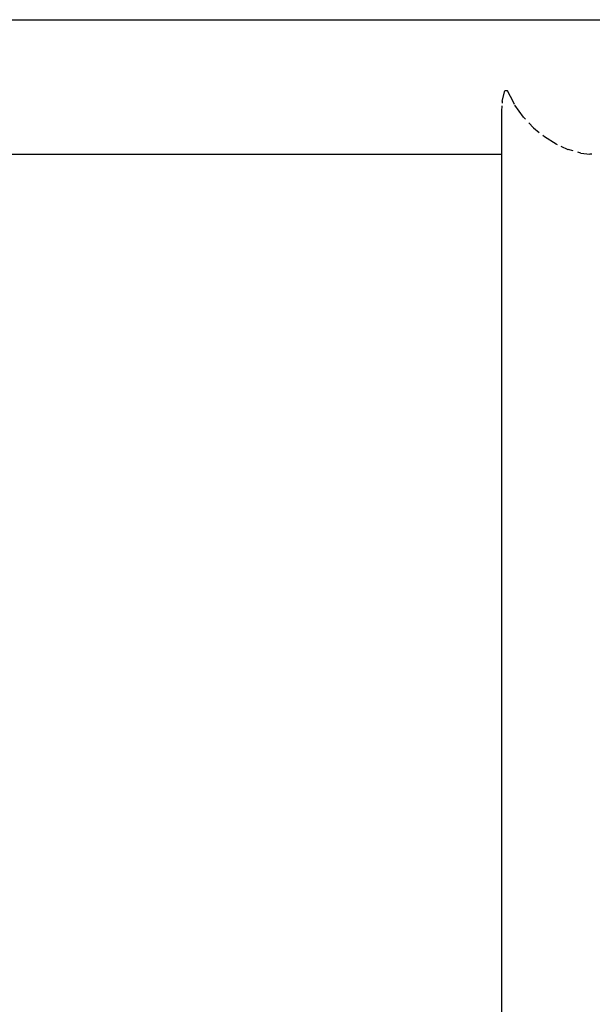
# Model space of a CAD drawing. Units: millimetres. Extents: x -227 to 794, y -34 to 413.
# Drawn here: x 394 to 408, y 119 to 144 of the extents above; entities that cross this region are included whole.
import ezdxf

# ---------------------------------------------------------------- set-up
doc = ezdxf.new("R2010")
doc.units = ezdxf.units.MM
doc.header["$LTSCALE"] = 50

msp = doc.modelspace()

# ---------------------------------------------------------------- linework, layer by layer
for p, q in [((374.942, 143.847), (409.489, 143.847)), ((406.107, 141.805), (406.166, 142.062)), ((406.238, 142.062), (406.166, 142.062)), ((406.384, 141.779), (406.238, 142.062)), ((406.107, 141.805), (406.103, 141.753)), ((406.411, 141.726), (406.384, 141.779)), ((406.098, 141.687), (406.087, 141.557)), ((406.087, 141.557), (406.087, 140.477)), ((406.635, 141.41), (406.421, 141.708)), ((406.685, 141.356), (406.635, 141.41)), ((406.769, 141.267), (406.886, 141.142)), ((406.886, 141.142), (407.033, 141.021)), ((407.165, 140.913), (407.119, 140.95)), ((407.457, 140.73), (407.165, 140.913)), ((407.49, 140.715), (407.457, 140.73)), ((407.57, 140.679), (407.744, 140.6)), ((407.744, 140.6), (407.752, 140.596)), ((407.883, 140.56), (407.752, 140.596)), ((408.072, 140.506), (407.996, 140.528)), ((408.072, 140.506), (408.295, 140.479)), ((383.854, 140.477), (406.087, 140.477)), ((406.087, 140.477), (406.088, 97.047)), ((408.345, 140.481), (408.295, 140.479))]:
    msp.add_line(p, q)

doc.saveas('drawing.dxf')
